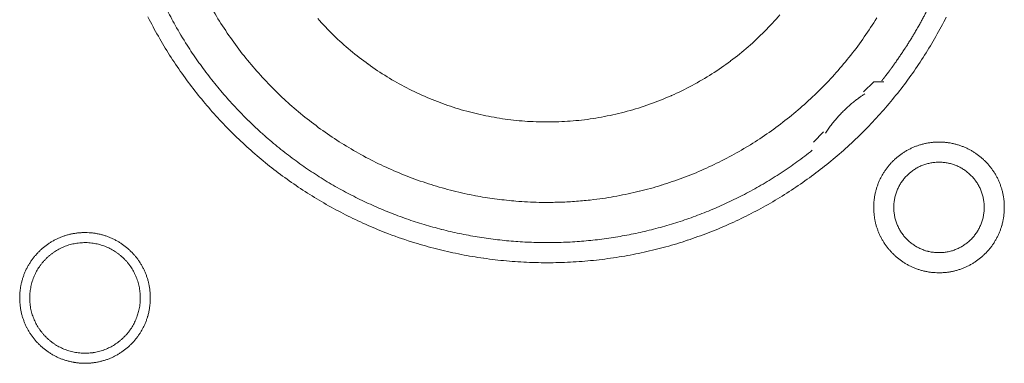
# Model space of a CAD drawing. Units: millimetres. Extents: x -560 to 1260, y -1157 to 1524.
# Drawn here: x -28 to -3, y -324 to -315 of the extents above; entities that cross this region are included whole.
import ezdxf

# ---------------------------------------------------------------- set-up
doc = ezdxf.new("R2010")
doc.units = ezdxf.units.MM
doc.header["$LTSCALE"] = 50.8
doc.layers.get('0').update_dxf_attribs({"lineweight": 0})
doc.layers.add('_U+30EC_U+30A4_U+30E4_U+30FC 1', color=7, linetype='Continuous', lineweight=0)

# ---------------------------------------------------------------- blocks, each defined once
blk = doc.blocks.new('グループ-6')
at = {"layer": '_U+30EC_U+30A4_U+30E4_U+30FC 1', "color": 0, "lineweight": 0, "flags": 128}
for points in [[(-339.788, -538.108, 0.01232), (-339.525, -538.597), (-339.525, -538.597, 0.01226), (-339.239, -539.071), (-339.239, -539.072, 0.012208), (-338.931, -539.53), (-338.931, -539.531, 0.012167), (-338.601, -539.973, 0.01213), (-338.251, -540.399, 0.012115), (-337.881, -540.808, 0.012111), (-337.491, -541.197, 0.01212), (-337.083, -541.568, 0.012141), (-336.657, -541.918, 0.012167), (-336.215, -542.247), (-336.214, -542.248, 0.012208), (-335.756, -542.556), (-335.755, -542.556, 0.01226), (-335.281, -542.842), (-335.281, -542.842, 0.01232), (-334.792, -543.105), (-334.791, -543.105, 0.012387), (-334.289, -543.344), (-334.288, -543.344, 0.01246), (-333.772, -543.559), (-333.705, -543.585, 0.018824), (-333.041, -543.813), (-332.974, -543.833, 0.012642), (-332.426, -543.984, 0.012708), (-331.87, -544.107), (-331.868, -544.108, 0.012768), (-331.303, -544.203), (-331.3, -544.203, 0.012816), (-330.726, -544.27), (-330.724, -544.27, 0.012853), (-330.142, -544.308), (-330.139, -544.308, 0.012839), (-329.55, -544.315), (-329.547, -544.315, 0.012857), (-328.961, -544.293), (-328.958, -544.293, 0.012835), (-328.38, -544.241), (-328.377, -544.24, 0.012793), (-327.808, -544.159), (-327.806, -544.159, 0.012739), (-327.245, -544.05), (-327.243, -544.05, 0.012675), (-326.693, -543.913), (-326.691, -543.913, 0.012605), (-326.152, -543.75), (-326.15, -543.749, 0.012532), (-325.622, -543.56), (-325.621, -543.56, 0.012459), (-325.105, -543.346), (-325.104, -543.345, 0.012387), (-324.602, -543.106), (-324.601, -543.106, 0.01232), (-324.112, -542.844), (-324.112, -542.843, 0.01226), (-323.637, -542.558), (-323.637, -542.557, 0.012208), (-323.178, -542.25), (-323.178, -542.249, 0.012167), (-322.735, -541.92, 0.01213), (-322.309, -541.57, 0.012115), (-321.901, -541.199, 0.012111), (-321.511, -540.81, 0.01212), (-321.141, -540.402, 0.012141), (-320.791, -539.976, 0.012167), (-320.461, -539.533), (-320.461, -539.533, 0.012209), (-320.153, -539.074), (-320.153, -539.074, 0.01226), (-319.867, -538.6), (-319.867, -538.599, 0.01232), (-319.604, -538.111)], [(-338.128, -537.966, 0.019727), (-337.822, -538.454), (-337.822, -538.455, 0.009818), (-337.489, -538.921), (-337.489, -538.922, 0.019522), (-337.13, -539.367), (-337.129, -539.368, 0.009725), (-336.746, -539.79, 0.019385), (-336.34, -540.189), (-336.199, -540.316, 0.019332), (-335.764, -540.682, 0.009668), (-335.308, -541.022, 0.019344), (-334.833, -541.334, 0.009694), (-334.34, -541.619), (-334.34, -541.62, 0.019443), (-333.83, -541.876), (-333.83, -541.876, 0.009767), (-333.306, -542.103), (-333.305, -542.103, 0.019621), (-332.766, -542.299), (-332.765, -542.299, 0.009871), (-332.214, -542.464), (-332.212, -542.464, 0.019844), (-331.649, -542.596), (-331.506, -542.624, 0.014981), (-331.024, -542.702, 0.010045), (-330.538, -542.756), (-330.487, -542.761, 0.020139), (-329.895, -542.791), (-329.795, -542.792, 0.010089), (-329.398, -542.788), (-329.397, -542.788, 0.010076), (-329.003, -542.768, 0.010047), (-328.609, -542.732), (-328.512, -542.721, 0.019991), (-327.935, -542.634), (-327.933, -542.633, 0.009949), (-327.367, -542.512), (-327.365, -542.512, 0.019765), (-326.81, -542.358), (-326.808, -542.358, 0.009836), (-326.265, -542.172), (-326.265, -542.172, 0.019553), (-325.735, -541.956), (-325.734, -541.955, 0.009738), (-325.22, -541.709, 0.019403), (-324.721, -541.433), (-324.558, -541.335, 0.01934), (-324.084, -541.023, 0.009666), (-323.627, -540.683, 0.019334), (-323.192, -540.317, 0.009686), (-322.778, -539.927), (-322.778, -539.927, 0.01942), (-322.387, -539.512), (-322.386, -539.512, 0.009752), (-322.02, -539.075), (-322.019, -539.074, 0.019588), (-321.677, -538.614), (-321.677, -538.614, 0.009852), (-321.362, -538.133)], [(-335.496, -538.148, 0.018807), (-335.097, -538.567), (-335.096, -538.568, 0.018669), (-334.669, -538.953), (-334.668, -538.954, 0.018536), (-334.217, -539.304), (-334.216, -539.305, 0.018418), (-333.742, -539.62), (-333.741, -539.62, 0.018324), (-333.247, -539.898), (-333.246, -539.899, 0.018261), (-332.733, -540.14, 0.018231), (-332.204, -540.343, 0.018251), (-331.661, -540.507, 0.018289), (-331.108, -540.631), (-331.107, -540.631, 0.018368), (-330.545, -540.714), (-330.544, -540.714, 0.018474), (-329.976, -540.756), (-329.975, -540.756, 0.018601), (-329.402, -540.755), (-329.4, -540.755, 0.018738), (-328.826, -540.712), (-328.823, -540.712, 0.018874), (-328.249, -540.625), (-328.247, -540.624, 0.018993), (-327.675, -540.492), (-327.672, -540.492, 0.019045), (-327.107, -540.315), (-327.104, -540.314, 0.019016), (-326.558, -540.097), (-326.555, -540.096, 0.018906), (-326.032, -539.84), (-326.03, -539.839, 0.018773), (-325.532, -539.547), (-325.53, -539.546, 0.018635), (-325.059, -539.221), (-325.057, -539.22, 0.018505), (-324.613, -538.861), (-324.612, -538.861, 0.018392), (-324.197, -538.472), (-324.197, -538.472, 0.018305), (-323.812, -538.054)], [(-339.348, -537.849, 0.010928), (-339.129, -538.263), (-339.1, -538.316, 0.016483), (-338.797, -538.82), (-338.765, -538.87, 0.011051), (-338.498, -539.264, 0.011094), (-338.213, -539.646), (-338.212, -539.647, 0.011132), (-337.908, -540.019), (-337.907, -540.021, 0.011164), (-337.585, -540.381), (-337.584, -540.382, 0.011166), (-337.243, -540.731), (-337.241, -540.732, 0.011171), (-336.887, -541.064), (-336.886, -541.065, 0.011149), (-336.519, -541.378), (-336.518, -541.379, 0.011114), (-336.141, -541.673), (-336.14, -541.674, 0.011073), (-335.753, -541.95), (-335.752, -541.951, 0.011027), (-335.355, -542.207), (-335.354, -542.208, 0.010977), (-334.949, -542.446), (-334.948, -542.446, 0.010926), (-334.534, -542.665), (-334.533, -542.665, 0.010874), (-334.112, -542.865), (-334.111, -542.865, 0.010824), (-333.683, -543.046), (-333.683, -543.046, 0.010777), (-333.248, -543.208), (-333.248, -543.208, 0.010733), (-332.808, -543.351), (-332.807, -543.351, 0.010694), (-332.363, -543.474), (-332.362, -543.474, 0.010661), (-331.914, -543.578), (-331.913, -543.578, 0.010635), (-331.461, -543.663, 0.010612), (-331.005, -543.728, 0.010602), (-330.548, -543.774, 0.0106), (-330.089, -543.801, 0.010606), (-329.629, -543.808, 0.01062), (-329.169, -543.796, 0.010635), (-328.71, -543.764), (-328.71, -543.764, 0.010661), (-328.252, -543.712), (-328.251, -543.712, 0.010694), (-327.795, -543.641), (-327.795, -543.641, 0.010733), (-327.342, -543.55), (-327.341, -543.55, 0.010777), (-326.891, -543.439), (-326.89, -543.439, 0.010824), (-326.444, -543.309), (-326.444, -543.309, 0.010875), (-326.002, -543.159), (-326.001, -543.159, 0.010926), (-325.565, -542.989), (-325.564, -542.988, 0.010977), (-325.134, -542.799), (-325.133, -542.799, 0.011027), (-324.709, -542.589), (-324.708, -542.589, 0.011073), (-324.292, -542.36), (-324.29, -542.359, 0.011114), (-323.882, -542.11), (-323.881, -542.109, 0.011149), (-323.481, -541.841), (-323.479, -541.839, 0.011171), (-323.089, -541.551), (-323.088, -541.55, 0.002789), (-322.992, -541.475, 0.002789)], [(-321.663, -540.048), (-321.675, -540.055, 0.007471), (-321.743, -540.101, 0.004587), (-321.81, -540.149), (-321.815, -540.153, 0.009163), (-321.89, -540.21), (-321.903, -540.219, 0.009148), (-322, -540.298, 0.009142), (-322.094, -540.381, 0.009139), (-322.186, -540.467, 0.009139), (-322.274, -540.556, 0.009142), (-322.358, -540.648, 0.009148), (-322.44, -540.744, 0.009152), (-322.517, -540.842), (-322.519, -540.844, 0.009163), (-322.591, -540.942), (-322.592, -540.944, 0.008602), (-322.658, -541.041), (-322.66, -541.045)], [(-321.44, -542.919), (-321.44, -542.925, 0.010252), (-321.438, -543.003, 0.013375), (-321.432, -543.081), (-321.432, -543.087, 0.013335), (-321.42, -543.174), (-321.42, -543.174, 0.013279), (-321.405, -543.26), (-321.405, -543.26, 0.013212), (-321.385, -543.344), (-321.385, -543.344, 0.013137), (-321.361, -543.427), (-321.361, -543.427, 0.013058), (-321.332, -543.507), (-321.332, -543.507, 0.012978), (-321.3, -543.586), (-321.3, -543.586, 0.012901), (-321.264, -543.663), (-321.263, -543.663, 0.012828), (-321.223, -543.737), (-321.223, -543.737, 0.012763), (-321.18, -543.809), (-321.18, -543.809, 0.012708), (-321.133, -543.879), (-321.133, -543.879, 0.012664), (-321.082, -543.946, 0.012628), (-321.028, -544.01, 0.012613), (-320.971, -544.072, 0.012612), (-320.911, -544.13, 0.012626), (-320.848, -544.186, 0.012647), (-320.783, -544.238), (-320.783, -544.238, 0.012684), (-320.714, -544.287), (-320.714, -544.287, 0.012734), (-320.644, -544.332), (-320.644, -544.332, 0.012795), (-320.57, -544.374), (-320.57, -544.374, 0.012864), (-320.495, -544.412), (-320.495, -544.412, 0.012939), (-320.417, -544.447), (-320.417, -544.447, 0.013018), (-320.337, -544.477), (-320.337, -544.477, 0.013098), (-320.256, -544.503), (-320.256, -544.503, 0.013177), (-320.172, -544.526), (-320.167, -544.527, 0.016567), (-320.071, -544.546), (-320.066, -544.547, 0.013321), (-319.978, -544.56, 0.013372), (-319.89, -544.567), (-319.89, -544.567, 0.013378), (-319.801, -544.57), (-319.8, -544.57, 0.013396), (-319.711, -544.568), (-319.71, -544.568, 0.013376), (-319.622, -544.562), (-319.622, -544.562, 0.013336), (-319.535, -544.551), (-319.534, -544.551, 0.01328), (-319.449, -544.535), (-319.448, -544.535, 0.013213), (-319.364, -544.515), (-319.364, -544.515, 0.013138), (-319.282, -544.491), (-319.282, -544.491, 0.013059), (-319.201, -544.463), (-319.201, -544.462, 0.012979), (-319.122, -544.43), (-319.122, -544.43, 0.012901), (-319.046, -544.394), (-319.046, -544.394, 0.012829), (-318.971, -544.354), (-318.971, -544.354, 0.012764), (-318.899, -544.31), (-318.899, -544.31, 0.012708), (-318.829, -544.263), (-318.829, -544.263, 0.012664), (-318.762, -544.212, 0.012628), (-318.698, -544.159, 0.012613), (-318.637, -544.102, 0.012612), (-318.578, -544.042, 0.012626), (-318.523, -543.979, 0.012647), (-318.47, -543.913), (-318.47, -543.913, 0.012685), (-318.422, -543.845), (-318.422, -543.845, 0.012734), (-318.376, -543.774), (-318.376, -543.774, 0.012795), (-318.334, -543.701), (-318.334, -543.701, 0.012864), (-318.296, -543.625), (-318.296, -543.625, 0.012939), (-318.262, -543.548), (-318.262, -543.547, 0.013018), (-318.231, -543.468), (-318.231, -543.468, 0.0131), (-318.205, -543.386), (-318.203, -543.381, 0.01648), (-318.179, -543.287), (-318.178, -543.282, 0.013264), (-318.161, -543.196, 0.013321), (-318.149, -543.109), (-318.149, -543.109, 0.013374), (-318.141, -543.021), (-318.141, -543.02, 0.013373), (-318.138, -542.931), (-318.138, -542.931, 0.013387), (-318.14, -542.841), (-318.14, -542.841, 0.013376), (-318.146, -542.752), (-318.146, -542.752, 0.013335), (-318.157, -542.665), (-318.158, -542.665, 0.01328), (-318.173, -542.579), (-318.173, -542.579, 0.013212), (-318.193, -542.495), (-318.193, -542.494, 0.013138), (-318.217, -542.412), (-318.217, -542.412, 0.013059), (-318.246, -542.331), (-318.246, -542.331, 0.012979), (-318.278, -542.253), (-318.278, -542.252, 0.012901), (-318.314, -542.176), (-318.314, -542.176, 0.012829), (-318.354, -542.102), (-318.354, -542.101, 0.012764), (-318.398, -542.029), (-318.398, -542.029, 0.012708), (-318.445, -541.96), (-318.445, -541.96, 0.012664), (-318.496, -541.893, 0.012628), (-318.55, -541.828, 0.012613), (-318.607, -541.767, 0.012612), (-318.667, -541.708, 0.012626), (-318.729, -541.653, 0.012647), (-318.795, -541.601), (-318.795, -541.601, 0.012684), (-318.863, -541.552), (-318.863, -541.552, 0.012734), (-318.934, -541.506), (-318.934, -541.506, 0.012794), (-319.007, -541.465), (-319.008, -541.465, 0.012863), (-319.083, -541.426), (-319.083, -541.426, 0.012939), (-319.161, -541.392), (-319.161, -541.392, 0.013018), (-319.24, -541.362), (-319.241, -541.362, 0.013097), (-319.322, -541.335), (-319.322, -541.335, 0.013177), (-319.405, -541.313), (-319.411, -541.312, 0.016566), (-319.507, -541.292), (-319.512, -541.291, 0.013321), (-319.599, -541.279, 0.013371), (-319.687, -541.271), (-319.688, -541.271, 0.013377), (-319.777, -541.268), (-319.778, -541.268, 0.013396), (-319.867, -541.27), (-319.867, -541.27, 0.013376), (-319.956, -541.277), (-319.956, -541.277, 0.013336), (-320.043, -541.288), (-320.044, -541.288, 0.01328), (-320.129, -541.303), (-320.129, -541.303, 0.013213), (-320.213, -541.323), (-320.214, -541.323, 0.013138), (-320.296, -541.348), (-320.296, -541.348, 0.013058), (-320.377, -541.376), (-320.377, -541.376, 0.012979), (-320.456, -541.408), (-320.456, -541.408, 0.012901), (-320.532, -541.445), (-320.532, -541.445, 0.012828), (-320.607, -541.485), (-320.607, -541.485, 0.012763), (-320.679, -541.528), (-320.679, -541.528, 0.012708), (-320.748, -541.575), (-320.748, -541.575, 0.012664), (-320.815, -541.626, 0.012628), (-320.88, -541.68, 0.012613), (-320.941, -541.737, 0.012612), (-321, -541.797, 0.012626), (-321.055, -541.86, 0.012647), (-321.107, -541.925), (-321.107, -541.925, 0.012685), (-321.156, -541.994), (-321.156, -541.994, 0.012734), (-321.202, -542.064), (-321.202, -542.065, 0.012795), (-321.244, -542.138), (-321.244, -542.138, 0.012864), (-321.282, -542.213), (-321.282, -542.213, 0.012939), (-321.316, -542.291), (-321.316, -542.291, 0.013019), (-321.347, -542.371), (-321.347, -542.371, 0.013099), (-321.373, -542.452), (-321.373, -542.452, 0.013176), (-321.395, -542.536), (-321.395, -542.536, 0.013248), (-321.413, -542.621), (-321.413, -542.621, 0.01331), (-321.427, -542.707), (-321.427, -542.708, 0.013364), (-321.435, -542.795), (-321.436, -542.801, 0.016733), (-321.44, -542.902), (-321.44, -542.908), (-321.44, -542.919)], [(-320.932, -542.919), (-320.932, -542.936, 0.020788), (-320.928, -543.011), (-320.927, -543.022, 0.0118), (-320.921, -543.075), (-320.921, -543.075, 0.011749), (-320.913, -543.128), (-320.913, -543.128, 0.0117), (-320.902, -543.18), (-320.902, -543.18, 0.011645), (-320.889, -543.231), (-320.889, -543.231, 0.011585), (-320.873, -543.282), (-320.873, -543.282, 0.011523), (-320.856, -543.331), (-320.856, -543.331, 0.011461), (-320.836, -543.379), (-320.836, -543.379, 0.011401), (-320.814, -543.426), (-320.814, -543.426, 0.011343), (-320.79, -543.472), (-320.79, -543.472, 0.011291), (-320.764, -543.516), (-320.764, -543.516, 0.011245), (-320.736, -543.559), (-320.736, -543.56, 0.011206), (-320.706, -543.601), (-320.706, -543.601, 0.011175), (-320.675, -543.642, 0.01115), (-320.641, -543.681, 0.01114), (-320.606, -543.718, 0.011139), (-320.57, -543.754, 0.011149), (-320.531, -543.788, 0.011168), (-320.492, -543.821, 0.011189), (-320.451, -543.851), (-320.451, -543.851, 0.011224), (-320.408, -543.88), (-320.408, -543.88, 0.011267), (-320.364, -543.907), (-320.364, -543.907, 0.011316), (-320.319, -543.932), (-320.319, -543.932, 0.011371), (-320.273, -543.955), (-320.273, -543.955, 0.011431), (-320.225, -543.976), (-320.225, -543.976, 0.011492), (-320.176, -543.995), (-320.176, -543.995, 0.011555), (-320.127, -544.012), (-320.123, -544.013, 0.014528), (-320.066, -544.028), (-320.063, -544.029, 0.011687), (-320.011, -544.041, 0.011738), (-319.959, -544.05), (-319.959, -544.05, 0.011779), (-319.905, -544.056), (-319.905, -544.056, 0.011817), (-319.851, -544.061), (-319.851, -544.061, 0.011814), (-319.796, -544.062), (-319.796, -544.062, 0.011825), (-319.741, -544.061), (-319.741, -544.061, 0.011818), (-319.687, -544.058), (-319.687, -544.058, 0.011789), (-319.633, -544.052), (-319.633, -544.052, 0.011749), (-319.58, -544.043), (-319.58, -544.043, 0.0117), (-319.528, -544.032), (-319.528, -544.032, 0.011645), (-319.477, -544.019), (-319.477, -544.019, 0.011585), (-319.427, -544.004), (-319.427, -544.004, 0.011523), (-319.377, -543.986), (-319.377, -543.986, 0.011461), (-319.329, -543.966), (-319.329, -543.966, 0.0114), (-319.282, -543.944), (-319.282, -543.944, 0.011343), (-319.237, -543.92), (-319.237, -543.92, 0.011291), (-319.192, -543.894), (-319.192, -543.894, 0.011244), (-319.149, -543.866), (-319.149, -543.866, 0.011206), (-319.107, -543.836), (-319.107, -543.836, 0.011175), (-319.066, -543.805, 0.01115), (-319.027, -543.772, 0.011139), (-318.99, -543.737, 0.011139), (-318.954, -543.7, 0.011149), (-318.92, -543.662, 0.011168), (-318.888, -543.622, 0.011189), (-318.857, -543.581), (-318.857, -543.581, 0.011224), (-318.828, -543.538), (-318.828, -543.538, 0.011267), (-318.801, -543.494), (-318.801, -543.494, 0.011316), (-318.776, -543.449), (-318.776, -543.449, 0.011372), (-318.753, -543.403), (-318.753, -543.403, 0.011431), (-318.732, -543.355), (-318.732, -543.355, 0.011492), (-318.713, -543.307), (-318.713, -543.307, 0.011555), (-318.697, -543.257), (-318.697, -543.257, 0.011616), (-318.682, -543.206), (-318.682, -543.206, 0.011674), (-318.67, -543.155), (-318.67, -543.155, 0.011726), (-318.661, -543.102), (-318.661, -543.102, 0.011771), (-318.653, -543.049), (-318.653, -543.049, 0.011813), (-318.648, -542.995), (-318.648, -542.991, 0.014765), (-318.646, -542.93), (-318.646, -542.926, 0.011817), (-318.647, -542.871), (-318.647, -542.871, 0.011819), (-318.65, -542.817), (-318.651, -542.817, 0.011789), (-318.657, -542.763), (-318.657, -542.763, 0.011749), (-318.665, -542.71), (-318.665, -542.71, 0.011701), (-318.676, -542.658), (-318.676, -542.658, 0.011645), (-318.689, -542.607), (-318.689, -542.607, 0.011585), (-318.705, -542.557), (-318.705, -542.557, 0.011523), (-318.722, -542.508), (-318.722, -542.508, 0.011461), (-318.742, -542.46), (-318.742, -542.46, 0.0114), (-318.764, -542.413), (-318.764, -542.413, 0.011343), (-318.788, -542.367), (-318.788, -542.367, 0.011291), (-318.814, -542.322), (-318.814, -542.322, 0.011244), (-318.842, -542.279), (-318.842, -542.279, 0.011206), (-318.872, -542.237), (-318.872, -542.237, 0.011175), (-318.903, -542.197, 0.01115), (-318.937, -542.158, 0.011139), (-318.972, -542.12, 0.011139), (-319.008, -542.084, 0.011149), (-319.046, -542.05, 0.011168), (-319.086, -542.018, 0.011189), (-319.127, -541.987), (-319.127, -541.987, 0.011224), (-319.17, -541.958), (-319.17, -541.958, 0.011267), (-319.214, -541.931), (-319.214, -541.931, 0.011317), (-319.259, -541.906), (-319.259, -541.906, 0.011372), (-319.305, -541.883), (-319.305, -541.883, 0.011431), (-319.353, -541.862), (-319.353, -541.862, 0.011493), (-319.401, -541.844), (-319.402, -541.844, 0.011555), (-319.451, -541.827), (-319.451, -541.827, 0.011616), (-319.502, -541.813), (-319.502, -541.813, 0.011674), (-319.553, -541.801), (-319.554, -541.8, 0.011727), (-319.606, -541.791), (-319.606, -541.791, 0.011771), (-319.659, -541.784), (-319.659, -541.784, 0.011814), (-319.713, -541.779), (-319.717, -541.778, 0.014762), (-319.778, -541.776), (-319.782, -541.776, 0.011811), (-319.837, -541.777), (-319.837, -541.777, 0.01182), (-319.891, -541.781), (-319.891, -541.781, 0.01179), (-319.945, -541.787), (-319.945, -541.787, 0.01175), (-319.998, -541.795), (-319.998, -541.795, 0.011701), (-320.05, -541.806), (-320.05, -541.806, 0.011646), (-320.101, -541.819), (-320.101, -541.819, 0.011586), (-320.151, -541.835), (-320.151, -541.835, 0.011524), (-320.2, -541.852), (-320.2, -541.853, 0.011462), (-320.248, -541.872), (-320.249, -541.872, 0.011401), (-320.295, -541.894), (-320.296, -541.894, 0.011344), (-320.341, -541.918), (-320.341, -541.918, 0.011291), (-320.386, -541.944), (-320.386, -541.944, 0.011245), (-320.429, -541.972), (-320.429, -541.972, 0.011206), (-320.471, -542.002), (-320.471, -542.002, 0.011175), (-320.511, -542.033, 0.01115), (-320.55, -542.067, 0.01114), (-320.588, -542.102, 0.011139), (-320.624, -542.138, 0.011149), (-320.658, -542.177, 0.011168), (-320.69, -542.216, 0.011189), (-320.721, -542.257), (-320.721, -542.257, 0.011224), (-320.75, -542.3), (-320.75, -542.3, 0.011267), (-320.777, -542.344), (-320.777, -542.344, 0.011316), (-320.802, -542.389), (-320.802, -542.389, 0.011371), (-320.825, -542.435), (-320.825, -542.436, 0.01143), (-320.846, -542.483), (-320.846, -542.483, 0.011492), (-320.865, -542.532), (-320.865, -542.532, 0.011554), (-320.881, -542.581), (-320.881, -542.581, 0.011615), (-320.896, -542.632), (-320.896, -542.632, 0.011673), (-320.908, -542.684), (-320.908, -542.684, 0.011725), (-320.917, -542.736), (-320.917, -542.736, 0.01177), (-320.925, -542.789), (-320.925, -542.79, 0.011809), (-320.929, -542.843), (-320.93, -542.847, 0.01478), (-320.932, -542.908), (-320.932, -542.912), (-320.932, -542.919)], [(-343.03, -545.205), (-343.03, -545.211, 0.010252), (-343.028, -545.289, 0.013375), (-343.022, -545.367), (-343.022, -545.373, 0.013335), (-343.01, -545.46), (-343.01, -545.46, 0.013279), (-342.995, -545.546), (-342.995, -545.546, 0.013212), (-342.975, -545.63), (-342.975, -545.63, 0.013137), (-342.951, -545.713), (-342.951, -545.713, 0.013058), (-342.922, -545.793), (-342.922, -545.793, 0.012978), (-342.89, -545.872), (-342.89, -545.872, 0.012901), (-342.854, -545.949), (-342.853, -545.949, 0.012828), (-342.814, -546.023), (-342.813, -546.023, 0.012763), (-342.77, -546.095), (-342.77, -546.095, 0.012708), (-342.723, -546.165), (-342.723, -546.165, 0.012664), (-342.672, -546.232, 0.012628), (-342.618, -546.296, 0.012613), (-342.561, -546.358, 0.012612), (-342.501, -546.416, 0.012626), (-342.438, -546.472, 0.012647), (-342.373, -546.524), (-342.373, -546.524, 0.012684), (-342.304, -546.573), (-342.304, -546.573, 0.012734), (-342.234, -546.618), (-342.234, -546.618, 0.012795), (-342.16, -546.66), (-342.16, -546.66, 0.012864), (-342.085, -546.698), (-342.085, -546.698, 0.012939), (-342.007, -546.733), (-342.007, -546.733, 0.013018), (-341.927, -546.763), (-341.927, -546.763, 0.013098), (-341.846, -546.789), (-341.846, -546.789, 0.013177), (-341.762, -546.812), (-341.757, -546.813, 0.016567), (-341.661, -546.832), (-341.656, -546.833, 0.013321), (-341.568, -546.846, 0.013372), (-341.48, -546.853), (-341.48, -546.853, 0.013378), (-341.391, -546.856), (-341.39, -546.856, 0.013396), (-341.301, -546.854), (-341.3, -546.854, 0.013376), (-341.212, -546.848), (-341.212, -546.848, 0.013336), (-341.125, -546.837), (-341.124, -546.837, 0.01328), (-341.039, -546.821), (-341.038, -546.821, 0.013213), (-340.954, -546.801), (-340.954, -546.801, 0.013138), (-340.872, -546.777), (-340.872, -546.777, 0.013059), (-340.791, -546.749), (-340.791, -546.748, 0.012979), (-340.712, -546.716), (-340.712, -546.716, 0.012901), (-340.636, -546.68), (-340.636, -546.68, 0.012829), (-340.561, -546.64), (-340.561, -546.64, 0.012764), (-340.489, -546.596), (-340.489, -546.596, 0.012708), (-340.419, -546.549), (-340.419, -546.549, 0.012664), (-340.352, -546.498, 0.012628), (-340.288, -546.445, 0.012613), (-340.227, -546.388, 0.012612), (-340.168, -546.328, 0.012626), (-340.113, -546.265, 0.012647), (-340.06, -546.199), (-340.06, -546.199, 0.012685), (-340.012, -546.131), (-340.012, -546.131, 0.012734), (-339.966, -546.06), (-339.966, -546.06, 0.012795), (-339.924, -545.987), (-339.924, -545.987, 0.012864), (-339.886, -545.911), (-339.886, -545.911, 0.012939), (-339.852, -545.834), (-339.852, -545.833, 0.013018), (-339.821, -545.754), (-339.821, -545.754, 0.0131), (-339.795, -545.672), (-339.793, -545.667, 0.01648), (-339.769, -545.573), (-339.768, -545.568, 0.013264), (-339.751, -545.482, 0.013321), (-339.739, -545.395), (-339.739, -545.395, 0.013374), (-339.731, -545.307), (-339.731, -545.306, 0.013373), (-339.728, -545.217), (-339.728, -545.217, 0.013387), (-339.73, -545.127), (-339.73, -545.127, 0.013376), (-339.736, -545.038), (-339.736, -545.038, 0.013335), (-339.747, -544.951), (-339.748, -544.951, 0.01328), (-339.763, -544.865), (-339.763, -544.865, 0.013212), (-339.783, -544.781), (-339.783, -544.78, 0.013138), (-339.807, -544.698), (-339.807, -544.698, 0.013059), (-339.836, -544.617), (-339.836, -544.617, 0.012979), (-339.868, -544.539), (-339.868, -544.538, 0.012901), (-339.904, -544.462), (-339.904, -544.462, 0.012829), (-339.944, -544.388), (-339.944, -544.387, 0.012764), (-339.988, -544.315), (-339.988, -544.315, 0.012708), (-340.035, -544.246), (-340.035, -544.246, 0.012664), (-340.086, -544.179, 0.012628), (-340.14, -544.114, 0.012613), (-340.197, -544.053, 0.012612), (-340.257, -543.994, 0.012626), (-340.319, -543.939, 0.012647), (-340.385, -543.887), (-340.385, -543.887, 0.012684), (-340.453, -543.838), (-340.453, -543.838, 0.012734), (-340.524, -543.792), (-340.524, -543.792, 0.012794), (-340.597, -543.751), (-340.598, -543.751, 0.012863), (-340.673, -543.712), (-340.673, -543.712, 0.012939), (-340.751, -543.678), (-340.751, -543.678, 0.013018), (-340.83, -543.648), (-340.831, -543.648, 0.013097), (-340.912, -543.621), (-340.912, -543.621, 0.013177), (-340.995, -543.599), (-341.001, -543.598, 0.016566), (-341.097, -543.578), (-341.102, -543.577, 0.013321), (-341.189, -543.565, 0.013371), (-341.277, -543.557), (-341.278, -543.557, 0.013377), (-341.367, -543.554), (-341.368, -543.554, 0.013396), (-341.457, -543.556), (-341.457, -543.556, 0.013376), (-341.546, -543.563), (-341.546, -543.563, 0.013336), (-341.633, -543.574), (-341.634, -543.574, 0.01328), (-341.719, -543.589), (-341.719, -543.589, 0.013213), (-341.803, -543.609), (-341.804, -543.609, 0.013138), (-341.886, -543.634), (-341.886, -543.634, 0.013058), (-341.967, -543.662), (-341.967, -543.662, 0.012979), (-342.046, -543.694), (-342.046, -543.694, 0.012901), (-342.122, -543.731), (-342.122, -543.731, 0.012828), (-342.197, -543.771), (-342.197, -543.771, 0.012763), (-342.269, -543.814), (-342.269, -543.814, 0.012708), (-342.338, -543.861), (-342.338, -543.861, 0.012664), (-342.405, -543.912, 0.012628), (-342.47, -543.966, 0.012613), (-342.531, -544.023, 0.012612), (-342.59, -544.083, 0.012626), (-342.645, -544.146, 0.012647), (-342.697, -544.211), (-342.697, -544.211, 0.012685), (-342.746, -544.28), (-342.746, -544.28, 0.012734), (-342.792, -544.35), (-342.792, -544.351, 0.012795), (-342.834, -544.424), (-342.834, -544.424, 0.012864), (-342.872, -544.499), (-342.872, -544.499, 0.012939), (-342.906, -544.577), (-342.906, -544.577, 0.013019), (-342.937, -544.657), (-342.937, -544.657, 0.013099), (-342.963, -544.738), (-342.963, -544.738, 0.013176), (-342.985, -544.822), (-342.985, -544.822, 0.013248), (-343.003, -544.907), (-343.003, -544.907, 0.01331), (-343.017, -544.993), (-343.017, -544.994, 0.013364), (-343.025, -545.081), (-343.026, -545.087, 0.016733), (-343.03, -545.188), (-343.03, -545.194), (-343.03, -545.205)], [(-342.776, -545.205), (-342.776, -545.223, 0.0191), (-342.772, -545.312), (-342.771, -545.322, 0.01263), (-342.764, -545.392), (-342.764, -545.392, 0.012577), (-342.753, -545.461), (-342.753, -545.461, 0.012521), (-342.738, -545.529), (-342.738, -545.529, 0.012457), (-342.721, -545.596), (-342.721, -545.596, 0.012388), (-342.7, -545.661), (-342.7, -545.661, 0.012316), (-342.676, -545.725), (-342.676, -545.725, 0.012245), (-342.649, -545.788), (-342.649, -545.788, 0.012177), (-342.619, -545.849), (-342.619, -545.849, 0.012114), (-342.587, -545.908), (-342.587, -545.908, 0.012057), (-342.551, -545.965), (-342.551, -545.965, 0.012009), (-342.513, -546.021), (-342.513, -546.021, 0.01197), (-342.473, -546.074, 0.011938), (-342.43, -546.126, 0.011924), (-342.385, -546.175, 0.011922), (-342.337, -546.222, 0.011932), (-342.287, -546.267, 0.011954), (-342.235, -546.309, 0.011979), (-342.181, -546.349), (-342.181, -546.349, 0.012021), (-342.125, -546.387), (-342.125, -546.387, 0.012071), (-342.067, -546.421), (-342.067, -546.421, 0.01213), (-342.008, -546.453), (-342.008, -546.453, 0.012195), (-341.946, -546.482), (-341.946, -546.482, 0.012264), (-341.884, -546.508), (-341.883, -546.508, 0.012336), (-341.819, -546.532), (-341.819, -546.532, 0.012407), (-341.753, -546.552), (-341.753, -546.552, 0.012475), (-341.686, -546.568), (-341.686, -546.568, 0.012537), (-341.618, -546.582), (-341.618, -546.582, 0.01259), (-341.549, -546.592), (-341.548, -546.592, 0.012641), (-341.478, -546.599), (-341.473, -546.599, 0.0158), (-341.393, -546.602), (-341.388, -546.602, 0.012644), (-341.316, -546.601), (-341.316, -546.601, 0.012648), (-341.245, -546.596), (-341.245, -546.596, 0.012612), (-341.175, -546.588), (-341.175, -546.587, 0.012564), (-341.106, -546.576), (-341.106, -546.576, 0.012506), (-341.039, -546.56), (-341.038, -546.56, 0.01244), (-340.972, -546.542), (-340.972, -546.542, 0.012371), (-340.907, -546.521), (-340.907, -546.52, 0.012299), (-340.843, -546.496), (-340.843, -546.496, 0.012229), (-340.781, -546.468), (-340.781, -546.468, 0.012162), (-340.721, -546.438), (-340.721, -546.438, 0.0121), (-340.662, -546.405), (-340.662, -546.404, 0.012045), (-340.605, -546.369), (-340.605, -546.368, 0.011999), (-340.55, -546.33), (-340.55, -546.33, 0.011963), (-340.497, -546.289, 0.011934), (-340.446, -546.245, 0.011923), (-340.397, -546.199, 0.011924), (-340.351, -546.151, 0.011937), (-340.306, -546.101, 0.011955), (-340.265, -546.048), (-340.265, -546.048, 0.011989), (-340.225, -545.994), (-340.225, -545.993, 0.012032), (-340.189, -545.937), (-340.189, -545.937, 0.012085), (-340.155, -545.879), (-340.155, -545.879, 0.012145), (-340.124, -545.819), (-340.124, -545.819, 0.012211), (-340.095, -545.757), (-340.095, -545.757, 0.012281), (-340.07, -545.694), (-340.068, -545.69, 0.012352), (-340.049, -545.633, 0.009311), (-340.032, -545.576), (-340.032, -545.575, 0.012474), (-340.017, -545.517), (-340.016, -545.512, 0.012536), (-340.002, -545.444), (-340.002, -545.444, 0.012589), (-339.992, -545.375), (-339.992, -545.375, 0.012634), (-339.985, -545.304), (-339.985, -545.304, 0.012647), (-339.982, -545.233), (-339.982, -545.232, 0.012652), (-339.983, -545.161), (-339.983, -545.16, 0.012653), (-339.987, -545.089), (-339.987, -545.089, 0.012622), (-339.994, -545.019), (-339.994, -545.019, 0.012577), (-340.005, -544.95), (-340.005, -544.95, 0.012521), (-340.02, -544.882), (-340.02, -544.882, 0.012457), (-340.037, -544.815), (-340.037, -544.815, 0.012388), (-340.058, -544.749), (-340.058, -544.749, 0.012317), (-340.082, -544.685), (-340.082, -544.685, 0.012246), (-340.109, -544.623), (-340.109, -544.623, 0.012178), (-340.139, -544.562), (-340.139, -544.562, 0.012114), (-340.171, -544.503), (-340.171, -544.503, 0.012057), (-340.206, -544.446), (-340.206, -544.445, 0.012009), (-340.244, -544.39), (-340.244, -544.39, 0.01197), (-340.285, -544.336, 0.011938), (-340.328, -544.285, 0.011924), (-340.373, -544.236, 0.011922), (-340.421, -544.188, 0.011932), (-340.471, -544.144, 0.011954), (-340.523, -544.101, 0.011979), (-340.577, -544.061), (-340.577, -544.061, 0.01202), (-340.633, -544.024), (-340.633, -544.024, 0.012071), (-340.691, -543.989), (-340.691, -543.989, 0.01213), (-340.75, -543.957), (-340.75, -543.957, 0.012195), (-340.811, -543.928), (-340.812, -543.928, 0.012264), (-340.874, -543.902), (-340.874, -543.902, 0.012335), (-340.939, -543.879), (-340.939, -543.879, 0.012406), (-341.004, -543.859), (-341.005, -543.859, 0.012474), (-341.072, -543.842), (-341.072, -543.842, 0.012536), (-341.14, -543.829), (-341.14, -543.829, 0.01259), (-341.209, -543.818), (-341.21, -543.818, 0.012641), (-341.28, -543.812), (-341.285, -543.811, 0.015799), (-341.365, -543.808), (-341.37, -543.808, 0.012644), (-341.441, -543.81), (-341.442, -543.81, 0.012649), (-341.512, -543.815), (-341.513, -543.815, 0.012613), (-341.583, -543.823), (-341.583, -543.823, 0.012565), (-341.652, -543.835), (-341.652, -543.835, 0.012506), (-341.719, -543.85), (-341.719, -543.85, 0.012441), (-341.786, -543.868), (-341.786, -543.868, 0.012371), (-341.851, -543.89), (-341.851, -543.89, 0.0123), (-341.915, -543.915), (-341.915, -543.915, 0.012229), (-341.977, -543.942), (-341.977, -543.942, 0.012162), (-342.037, -543.973), (-342.037, -543.973, 0.0121), (-342.096, -544.006), (-342.096, -544.006, 0.012045), (-342.153, -544.042), (-342.153, -544.042, 0.011999), (-342.208, -544.081), (-342.208, -544.081, 0.011963), (-342.261, -544.122, 0.011934), (-342.312, -544.165, 0.011922), (-342.361, -544.211, 0.011923), (-342.407, -544.26, 0.011936), (-342.451, -544.31, 0.011955), (-342.493, -544.362), (-342.493, -544.362, 0.011988), (-342.532, -544.417), (-342.532, -544.417, 0.012032), (-342.569, -544.473), (-342.569, -544.473, 0.012085), (-342.603, -544.532), (-342.603, -544.532, 0.012145), (-342.634, -544.592), (-342.634, -544.592, 0.012211), (-342.663, -544.653), (-342.663, -544.653, 0.012281), (-342.688, -544.717), (-342.688, -544.717, 0.012352), (-342.71, -544.781), (-342.711, -544.781, 0.012423), (-342.73, -544.847), (-342.73, -544.848, 0.01249), (-342.746, -544.915), (-342.746, -544.915, 0.01255), (-342.758, -544.983), (-342.759, -544.984, 0.012601), (-342.768, -545.053), (-342.768, -545.053, 0.012639), (-342.774, -545.124), (-342.774, -545.124, 0.012656), (-342.776, -545.196), (-342.776, -545.196), (-342.776, -545.205)]]:
    blk.add_lwpolyline(points, format="xyb", dxfattribs=at)
for points in [[(-321.694, -539.998), (-321.44, -539.744), (-321.186, -539.744)], [(-322.964, -541.268), (-322.71, -541.014)]]:
    blk.add_lwpolyline(points, dxfattribs=at)
at = {"layer": '_U+30EC_U+30A4_U+30E4_U+30FC 1', "color": 0, "lineweight": 0}
blk.add_rational_spline([(-321.236, -539.72), (-321.217, -539.696), (-321.135, -539.591), (-321.052, -539.485), (-320.974, -539.376), (-320.944, -539.334), (-320.913, -539.291), (-320.776, -539.099), (-320.647, -538.901), (-320.646, -538.9), (-320.646, -538.9), (-320.518, -538.702), (-320.398, -538.499), (-320.398, -538.499), (-320.397, -538.498), (-320.278, -538.296), (-320.167, -538.088), (-320.167, -538.088), (-320.167, -538.088), (-320.057, -537.881), (-319.956, -537.669), (-319.955, -537.669), (-319.955, -537.669), (-319.854, -537.457), (-319.763, -537.242), (-319.763, -537.242), (-319.762, -537.241), (-319.671, -537.026), (-319.589, -536.807), (-319.507, -536.588), (-319.434, -536.366), (-319.361, -536.144), (-319.298, -535.919), (-319.236, -535.694), (-319.183, -535.467), (-319.129, -535.239), (-319.086, -535.01), (-319.043, -534.78), (-319.01, -534.549), (-318.976, -534.317), (-318.953, -534.085), (-318.953, -534.084), (-318.953, -534.084), (-318.93, -533.851), (-318.917, -533.618), (-318.917, -533.617), (-318.917, -533.617), (-318.904, -533.383), (-318.901, -533.148), (-318.901, -533.148), (-318.901, -533.148), (-318.898, -532.913), (-318.905, -532.678), (-318.905, -532.678), (-318.905, -532.677), (-318.913, -532.442), (-318.93, -532.207), (-318.93, -532.206), (-318.93, -532.206), (-318.948, -531.97), (-318.976, -531.735), (-318.976, -531.735), (-318.976, -531.734), (-319.004, -531.499), (-319.043, -531.265), (-319.043, -531.264), (-319.043, -531.264), (-319.081, -531.029), (-319.13, -530.796), (-319.13, -530.795), (-319.13, -530.795), (-319.179, -530.563), (-319.238, -530.333), (-319.238, -530.333), (-319.238, -530.332), (-319.297, -530.103), (-319.366, -529.877), (-319.366, -529.877), (-319.366, -529.877), (-319.434, -529.651), (-319.512, -529.429), (-319.512, -529.429), (-319.513, -529.428), (-319.591, -529.207), (-319.678, -528.989), (-319.678, -528.989), (-319.678, -528.988), (-319.766, -528.771), (-319.862, -528.557), (-319.863, -528.557), (-319.863, -528.557), (-319.959, -528.344), (-320.065, -528.135), (-320.065, -528.135), (-320.065, -528.135), (-320.171, -527.926), (-320.285, -527.723), (-320.4, -527.519), (-320.523, -527.32), (-320.646, -527.122), (-320.778, -526.929), (-320.91, -526.736), (-321.049, -526.549), (-321.189, -526.362), (-321.337, -526.181), (-321.485, -526), (-321.641, -525.826), (-321.641, -525.826), (-321.641, -525.825), (-321.797, -525.651), (-321.96, -525.483), (-321.96, -525.483), (-321.96, -525.483), (-322.124, -525.315), (-322.294, -525.154), (-322.294, -525.154), (-322.295, -525.154), (-322.465, -524.993), (-322.643, -524.84), (-322.643, -524.84), (-322.644, -524.839), (-322.822, -524.686), (-323.007, -524.54), (-323.007, -524.54), (-323.007, -524.539), (-323.192, -524.393), (-323.384, -524.255), (-323.396, -524.247), (-323.408, -524.238), (-323.577, -524.116), (-323.751, -524.002), (-323.763, -523.994), (-323.775, -523.986), (-323.925, -523.888), (-324.077, -523.795), (-324.103, -523.78), (-324.128, -523.764)], [1, 1, 1, 0.99975728483, 1, 1, 1, 0.999758818879, 1, 1, 1, 0.999760341154, 1, 1, 1, 0.999761766421, 1, 1, 1, 0.999763053865, 1, 1, 1, 0.999764165741, 1, 1, 1, 0.999765070943, 1, 0.999765963915, 1, 0.999766285388, 1, 0.99976634893, 1, 0.99976614883, 1, 0.999765686072, 1, 0.999765267695, 1, 1, 1, 0.99976442009, 1, 1, 1, 0.999763359421, 1, 1, 1, 0.999762113048, 1, 1, 1, 0.999760725578, 1, 1, 1, 0.999759203701, 1, 1, 1, 0.999757737483, 1, 1, 1, 0.999756849846, 1, 1, 1, 0.999758059462, 1, 1, 1, 0.999759593777, 1, 1, 1, 0.999761072967, 1, 1, 1, 0.999762435495, 1, 1, 1, 0.999763640175, 1, 1, 1, 0.999764652824, 1, 1, 1, 0.999765444851, 1, 0.99976616463, 1, 0.999766354014, 1, 0.999766288943, 1, 0.999765955289, 1, 0.999765607999, 1, 1, 1, 0.999764874578, 1, 1, 1, 0.999763915816, 1, 1, 1, 0.999762755236, 1, 1, 1, 0.999761434136, 1, 1, 1, 0.999759965062, 1, 1, 1, 0.99975846896, 1, 1, 1, 0.999863384023, 1, 1, 1], degree=2, knots=[0, 0, 0, 1, 1, 2, 2, 3, 3, 4, 4, 5, 5, 6, 6, 7, 7, 8, 8, 9, 9, 10, 10, 11, 11, 12, 12, 13, 13, 14, 14, 15, 15, 16, 16, 17, 17, 18, 18, 19, 19, 20, 20, 21, 21, 22, 22, 23, 23, 24, 24, 25, 25, 26, 26, 27, 27, 28, 28, 29, 29, 30, 30, 31, 31, 32, 32, 33, 33, 34, 34, 35, 35, 36, 36, 37, 37, 38, 38, 39, 39, 40, 40, 41, 41, 42, 42, 43, 43, 44, 44, 45, 45, 46, 46, 47, 47, 48, 48, 49, 49, 50, 50, 51, 51, 52, 52, 53, 53, 54, 54, 55, 55, 56, 56, 57, 57, 58, 58, 59, 59, 60, 60, 61, 61, 62, 62, 63, 63, 64, 64, 65, 65, 66, 66, 67, 67, 68, 68, 68], dxfattribs=at)

msp = doc.modelspace()

# ---------------------------------------------------------------- block references
at = {"color": 0}
msp.add_blockref('グループ-6', (314.992, 222.758), dxfattribs=at)

doc.saveas('drawing.dxf')
